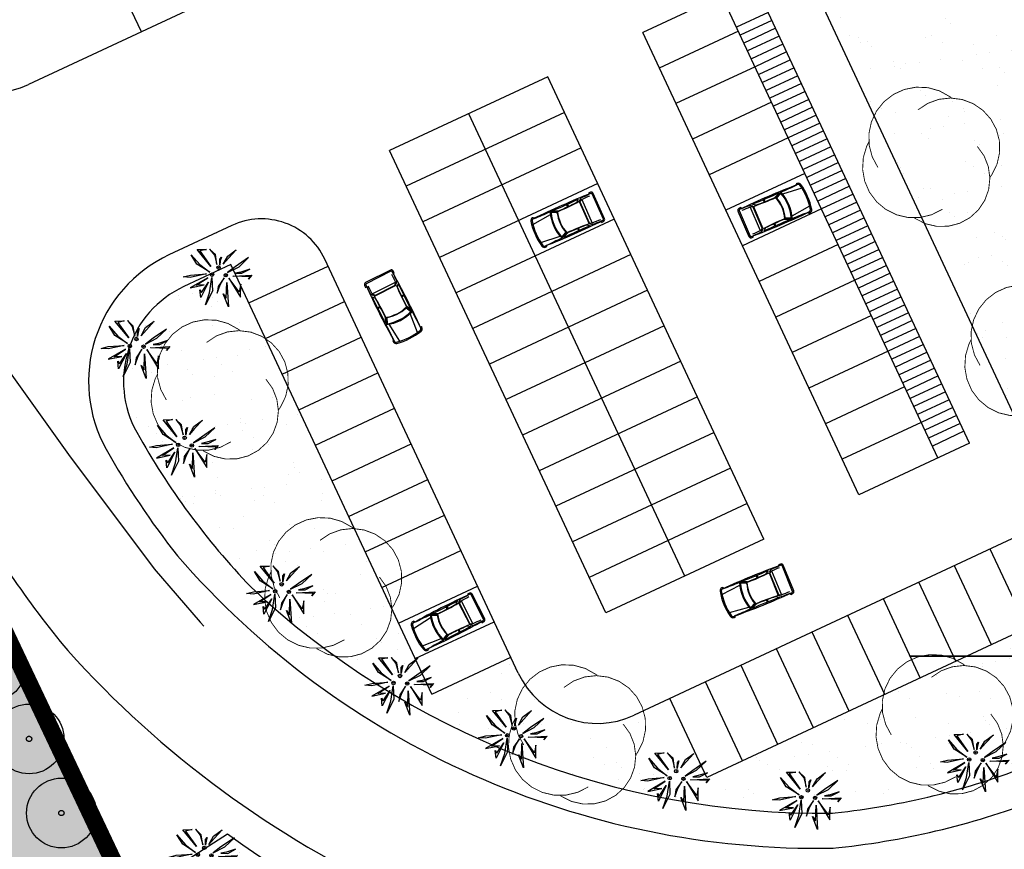
# Model space of a CAD drawing. Units: centimetres. Extents: x -39052 to 161545, y 75066 to 373595.
# Drawn here: x -38457 to -38401, y 75389 to 75436 of the extents above; entities that cross this region are included whole.
import ezdxf

# ---------------------------------------------------------------- set-up
doc = ezdxf.new("R2010")
doc.units = ezdxf.units.CM
doc.header["$MEASUREMENT"] = 0
doc.linetypes.add('DASHED', pattern=[19.05, 12.7, -6.35])
doc.layers.get('0').update_dxf_attribs({"linetype": 'CONTINUOUS'})
for name, color, linetype in [('010', 8, 'CONTINUOUS'), ('017', 7, 'CONTINUOUS'), ('1ARVPARQUE', 104, 'CONTINUOUS'), ('1JARDIMPARQUE', 70, 'CONTINUOUS'), ('1JARDIMPROP', 104, 'CONTINUOUS'), ('1PAVIMPARQUE', 9, 'CONTINUOUS'), ('1REDEVIÁRIA', 7, 'CONTINUOUS'), ('2lotes', 210, 'CONTINUOUS'), ('ALTER', 5, 'CONTINUOUS'), ('ARVORE', 3, 'CONTINUOUS'), ('ARVOREISOLADA', 3, 'CONTINUOUS'), ('MOLDURA', 7, 'CONTINUOUS'), ('VALA', 5, 'CONTINUOUS')]:
    doc.layers.add(name, color=color, linetype=linetype)
pattern_1 = [(37.5, (0, 0), (-0.09449004, 2.890235654), [0, -2.28, 0, -2.55, 0, -2.4375]), (7.5, (0, 0), (2.65466506, 4.2332191), [0, -1.23, 0, -2.055, 0, -0.7875]), (327.5, (-1.845, 0), (4.67121279, 0.00848858), [0, -0.75, 0, -2.7, 0, -3.525]), (317.5, (-1.845, 0), (4.5091899, 1.31651335), [0, -0.375, 0, -1.77, 0, -2.025])]

# ---------------------------------------------------------------- blocks, each defined once
blk = doc.blocks.new('WP6')
at = {"color": 82, "linetype": 'Continuous'}
for p, q in [((-0.332, 0.163), (-0.414, 0.297)), ((-0.414, 0.297), (-0.291, 0.156)), ((-0.33, 0.371), (-0.197, 0.375)), ((-0.133, 0.13), (-0.33, 0.371)), ((-0.197, 0.375), (-0.29, 0.352)), ((-0.29, 0.352), (-0.133, 0.13)), ((-0.068, 0.299), (-0.151, 0.377)), ((-0.151, 0.377), (-0.083, 0.292)), ((-0.083, 0.292), (-0.046, 0.156)), ((-0.046, 0.156), (-0.068, 0.299)), ((0.108, 0.278), (0.231, 0.368)), ((0.231, 0.368), (0.12, 0.247)), ((-0.15, 0.047), (-0.332, 0.163)), ((-0.291, 0.156), (-0.15, 0.047)), ((-0.007, 0.15), (-0.006, 0.233)), ((0.002, 0.21), (-0.007, 0.15)), ((-0.006, 0.233), (0.017, 0.262)), ((0.017, 0.262), (0.002, 0.21)), ((0.044, 0.161), (0.108, 0.278)), ((0.12, 0.247), (0.044, 0.161)), ((0.408, 0.256), (0.216, 0.124)), ((0.27, 0.126), (0.408, 0.256)), ((-0.528, -0.021), (-0.426, 0.005)), ((-0.197, 0.023), (-0.429, -0.028)), ((-0.426, 0.005), (-0.197, 0.023)), ((0.105, 0.042), (0.27, 0.126)), ((0.216, 0.124), (0.105, 0.042)), ((0.186, -0.011), (0.455, 0.004)), ((0.294, 0.05), (0.216, 0.034)), ((0.216, 0.034), (0.312, 0.033)), ((0.423, 0.091), (0.294, 0.05)), ((0.312, 0.033), (0.423, 0.091)), ((0.455, 0.004), (0.407, -0.052)), ((-0.429, -0.028), (-0.528, -0.021)), ((-0.179, -0.031), (-0.428, -0.176)), ((-0.428, -0.176), (-0.23, -0.136)), ((-0.342, -0.14), (-0.179, -0.031)), ((-0.23, -0.136), (-0.342, -0.14)), ((-0.165, -0.094), (-0.277, -0.315)), ((-0.266, -0.243), (-0.165, -0.094)), ((-0.153, -0.246), (-0.12, -0.029)), ((-0.12, -0.029), (-0.112, -0.223)), ((-0.042, -0.255), (0.002, -0.133)), ((0.057, -0.034), (-0.028, -0.156)), ((0.002, -0.133), (0.057, -0.034)), ((0.087, -0.326), (0.094, -0.101)), ((0.094, -0.101), (0.117, -0.45)), ((0.125, -0.037), (0.293, -0.312)), ((0.271, -0.236), (0.125, -0.037)), ((0.186, -0.011), (0.182, -0.007)), ((0.43, -0.02), (0.186, -0.011)), ((0.294, -0.126), (0.271, -0.236)), ((0.293, -0.312), (0.294, -0.126)), ((0.407, -0.052), (0.43, -0.02)), ((-0.277, -0.315), (-0.29, -0.205)), ((-0.29, -0.205), (-0.266, -0.243)), ((-0.112, -0.223), (-0.212, -0.422)), ((-0.212, -0.422), (-0.153, -0.246)), ((-0.028, -0.156), (-0.042, -0.255)), ((0.117, -0.45), (0.044, -0.264)), ((0.044, -0.264), (0.087, -0.326))]:
    blk.add_line(p, q, dxfattribs=at)
for centre, radius in [((-0.116, 0.013), 0.0251), ((-0.116, 0.013), 0.00528), ((-0.023, 0.113), 0.0247), ((-0.023, 0.113), 0.00389), ((0.08, 0.004), 0.0241), ((0.08, 0.004), 0.00386)]:
    blk.add_circle(centre, radius, dxfattribs=at)
blk = doc.blocks.new('ARVORE2')
at = {"layer": 'ARVOREISOLADA', "color": 82, "const_width": 0.05}
for points in [[(-2.855, -0.619), (-3.177, -0.015), (-3.351, 0.646), (-3.366, 1.33), (-3.223, 1.999), (-2.929, 2.617), (-2.5, 3.15), (-1.959, 3.569), (-1.336, 3.851), (-0.665, 3.981), (0.019, 3.953), (0.677, 3.767), (1.274, 3.434), (1.345, 3.381)], [(-0.555, 2.681), (0.006, 3.054), (0.639, 3.284), (1.308, 3.359), (1.977, 3.274), (2.606, 3.035), (3.162, 2.655), (3.613, 2.154), (3.933, 1.562), (4.106, 0.911), (4.12, 0.237), (3.976, -0.42), (3.681, -1.026), (3.545, -1.219)], [(0.845, -3.019), (0.234, -3.329), (-0.433, -3.49), (-1.119, -3.492), (-1.786, -3.336), (-2.4, -3.029), (-2.926, -2.59), (-3.336, -2.04), (-3.608, -1.411), (-3.728, -0.736), (-3.688, -0.052), (-3.492, 0.605), (-3.355, 0.881)], [(2.845, 0.581), (3.229, 0.043), (3.473, -0.572), (3.563, -1.228), (3.494, -1.885), (3.269, -2.507), (2.902, -3.058), (2.414, -3.504), (1.833, -3.821), (1.193, -3.989), (0.532, -4), (-0.113, -3.852), (-0.703, -3.554), (-0.755, -3.519)]]:
    blk.add_lwpolyline(points, dxfattribs=at)
blk = doc.blocks.new('CARRO')
at = {"layer": '010'}
for p, q in [((-1.228, 0.483), (-1.104, 0.646)), ((-1.062, 0.535), (-0.946, 0.688)), ((-1.047, 0.473), (-0.922, 0.594)), ((-0.922, 0.594), (-0.566, -0.846)), ((-0.354, 0.913), (-0.477, 0.888)), ((-0.477, 0.888), (-0.46, 0.82)), ((0.1, -0.736), (-0.282, 0.807)), ((0.168, -0.719), (-0.214, 0.824)), ((-3.93, -0.338), (-2.84, 0.056)), ((-3.817, 0.061), (-3.8, -0.007)), ((-2.413, 0.145), (-2.824, 0.213)), ((-2.457, 0.093), (-2.764, 0.151)), ((-2.393, 0.172), (-2.732, 0.237)), ((-1.772, 0.325), (-1.845, 0.454)), ((-1.723, 0.338), (-1.823, 0.517)), ((-1.083, 0.512), (-0.746, -0.849)), ((-1.047, 0.473), (-0.733, -0.797)), ((-2.402, -1.313), (-2.157, -1.118)), ((-1.443, -1.004), (-1.447, -1.152)), ((-1.393, -0.993), (-1.398, -1.198)), ((-0.889, -0.89), (-0.702, -0.976)), ((-0.733, -0.797), (-0.566, -0.846)), ((-0.717, -0.859), (-0.543, -0.94)), ((-0.052, -0.83), (-0.035, -0.898)), ((-0.035, -0.898), (0.085, -0.863)), ((-3.661, -1.424), (-2.513, -1.264)), ((-3.391, -1.657), (-3.375, -1.725)), ((-2.425, -1.396), (-2.094, -1.145)), ((-2.334, -1.374), (-2.064, -1.159))]:
    blk.add_line(p, q, dxfattribs=at)
for centre, radius, start, end in [((8.018, -40.597), 42.276, 101.4039, 106.3327), ((-17.309, 61.735), 63.203, 283.33445, 284.85678), ((-17.309, 61.735), 63.203, 285.00523, 285.46101), ((-17.286, 61.642), 63.203, 285.00523, 285.46101), ((-0.331, 0.795), 0.12, 13.9013, 101.4039), ((-0.331, 0.795), 0.05, 13.9013, 101.4039), ((-3.842, -0.123), 0.17, 106.3327, 181.5505), ((8.018, -40.597), 42.346, 106.2295, 106.3327), ((-17.309, 61.735), 63.203, 282.34198, 283.24165), ((-0.399, -0.041), 2.442, 174.5021, 213.3004), ((-2.827, 0.194), 0.02, 79.2326, 103.2416), ((-0.351, -0.029), 2.442, 176.211, 211.5916), ((-2.768, 0.131), 0.02, 79.2326, 176.211), ((-2.461, 0.073), 0.02, 357.2413, 79.2326), ((-0.351, -0.029), 2.092, 177.2413, 210.5612), ((-0.327, -0.023), 2.092, 175.3867, 212.4159), ((-5.741, 14.815), 15.042, 282.7835, 288.04), ((-2.39, 0.192), 0.02, 259.2326, 282.8182), ((-5.841, 15.361), 15.577, 282.8182, 287.2245), ((-0.351, -0.029), 3.662, 181.5007, 206.3019), ((-3.842, -0.123), 0.1, 106.3327, 181.5505), ((-0.351, -0.029), 3.592, 181.5505, 206.252), ((-11.87, 39.76), 42.276, 281.4699, 286.3986), ((13.457, -62.572), 63.203, 102.94577, 104.46809), ((-2.17, -1.103), 0.02, 308.5699, 30.5612), ((1.804, -15.673), 15.042, 99.7626, 105.019), ((1.971, -16.203), 15.577, 100.5781, 104.9843), ((13.434, -62.479), 63.203, 102.34154, 102.79732), ((13.457, -62.572), 63.203, 102.34154, 102.79732), ((0.051, -0.748), 0.05, 286.3986, 13.9013), ((0.051, -0.748), 0.12, 286.3986, 13.9013), ((-3.483, -1.573), 0.17, 206.252, 281.4699), ((-3.483, -1.573), 0.1, 206.252, 281.4699), ((13.457, -62.572), 63.203, 104.5609, 105.46056), ((-2.438, -1.38), 0.02, 284.5609, 308.5699), ((-2.414, -1.298), 0.02, 211.5916, 308.5699), ((-2.051, -1.175), 0.02, 104.9843, 128.5699), ((-11.87, 39.76), 42.346, 281.4699, 281.5731)]:
    blk.add_arc(centre, radius, start, end, dxfattribs=at)
blk = doc.blocks.new('tempa')
at = {"layer": '2lotes', "const_width": 1}
blk.add_lwpolyline([(-63.061, -265.593), (-19.479, -234.024), (-17.37, -238.334), (0.097, -230.857), (5.593, -244.134), (8.677, -243.22), (31.757, -233.963), (82.566, -213.581), (88.116, -211.299), (93.096, -209.251), (114.776, -200.911), (139.896, -191.354), (59.929, -22.283)], dxfattribs=at)

msp = doc.modelspace()

# ---------------------------------------------------------------- hatches: boundary and pattern name
at = {"layer": '1JARDIMPARQUE'}
h = msp.add_hatch(dxfattribs=at)
h.set_pattern_fill('AR-CONC', color=256, scale=0.2, angle=326, style=0)
h.set_pattern_definition([(16, (-39862.0257, 77021.3752), (1.1190902, -0.90622136), [0.15, -1.65]), (321, (-39862.0257, 77021.3752), (0.6111809, 1.4023686), [0.12, -1.32]), (66.4514, (-39861.9324, 77021.2996), (1.7302714, 0.4961459), [0.1274804, -1.4022842]), (12.1842, (-39861.802, 77021.7068), (1.5844517, -1.4680302), [0.225, -2.475]), (62.6356, (-39861.67, 77021.5844), (2.6391806, 0.5698471), [0.1912206, -2.103426]), (317.1842, (-39861.802, 77021.7068), (2.6391802, 0.5698492), [0.18, -1.98]), (347, (-39861.6921, 77021.512), (0.5394335, -1.33514475), [0.15, -1.65]), (292, (-39861.6921, 77021.512), (1.2144326, 0.9302329), [0.12, -1.32]), (37.4514, (-39861.6472, 77021.4008), (1.7538658, -0.4049133), [0.1274804, -1.4022842]), (3.5, (-39862.0257, 77021.37516), (0.39246572, 0.53836362), [0, -1.304, 0, -1.34, 0, -1.325]), (333.5, (-39862.0257, 77021.37516), (0.87729352, 0.35975102), [0, -0.764, 0, -1.274, 0, -0.505]), (293.5, (-39862.39544, 77021.62456), (0.85989266, -0.63441711), [0, -0.5, 0, -1.56, 0, -2.07]), (283.5, (-39862.5612, 77021.7364), (1.0789225, -0.48624555), [0, -0.65, 0, -1.036, 0, -1.47])])
h.paths.add_polyline_path([(-38468.213, 75423.348), (-38471.495, 75419.338), (-38471.868, 75413.92), (-38469.044, 75406.048), (-38465.665, 75398.908), (-38466.655, 75394.602), (-38464.04, 75389.365), (-38460.489, 75384.334), (-38455.474, 75379.891), (-38449.144, 75377.676), (-38446.309, 75377.036), (-38446.808, 75378.273), (-38450.436, 75386.206), (-38455.003, 75395.376), (-38460.356, 75406.872), (-38464.441, 75415.208)])
at = {"layer": '1JARDIMPROP'}
h = msp.add_hatch(dxfattribs=at)
h.set_pattern_fill('AR-SAND', color=70, scale=1.5, style=0)
h.set_pattern_definition(pattern_1)
h.paths.add_polyline_path([(-38406.453, 75469.379), (-38427.896, 75459.362), (-38426.232, 75455.801), (-38423.77, 75454.18), (-38418.299, 75450.6), (-38417.381, 75451.029), (-38416.688, 75449.546), (-38416.48, 75449.41), (-38410.09, 75444.7), (-38405.54, 75441.38), (-38400.1, 75437.9), (-38400, 75437.84), (-38396.92, 75436), (-38388.59, 75430.613)])
h.paths.add_polyline_path([(-38411.44, 75450.426), (-38408.815, 75448.878), (-38408.815, 75447.436), (-38409.776, 75446.136), (-38412.401, 75447.684), (-38412.401, 75449.382, -0.354398)], flags=16)
h.paths.add_polyline_path([(-38411.44, 75448.984), (-38409.755, 75447.99, 0.035103), (-38409.776, 75447.834), (-38411.527, 75448.866)], flags=0)
h.paths.add_polyline_path([(-38423.77, 75454.18), (-38426.232, 75455.801), (-38422.817, 75448.49), (-38418.299, 75450.6)], flags=16)
h.paths.add_polyline_path([(-38407.616, 75452.453), (-38401.366, 75452.453), (-38401.366, 75454.703), (-38407.616, 75454.703)], flags=24)
h.paths.add_polyline_path([(-38408.919, 75449.669), (-38397.919, 75449.669), (-38397.919, 75452.669), (-38408.919, 75452.669)], flags=24)
h = msp.add_hatch(dxfattribs=at)
h.set_pattern_fill('AR-SAND', color=70, scale=1.5, style=0)
h.set_pattern_definition(pattern_1)
h.paths.add_polyline_path([(-38388.59, 75430.613), (-38396.92, 75436), (-38400, 75437.84), (-38400.1, 75437.9), (-38405.54, 75441.38), (-38410.09, 75444.7), (-38416.48, 75449.41), (-38416.688, 75449.546), (-38399.533, 75412.823), (-38383.745, 75420.098)])
h = msp.add_hatch(dxfattribs=at)
h.set_pattern_fill('AR-SAND', color=70, scale=1.5, style=0)
h.set_pattern_definition(pattern_1)
edge = h.paths.add_edge_path()
edge.add_line((-38440.028, 75412.089), (-38447.279, 75408.191))
edge.add_arc((-38412.029, 75434.146), 43.774, 216.3646, 223.5895)
edge.add_arc((-38410.894, 75439.04), 48.051, 226.8839, 240.4423)
edge.add_line((-38434.597, 75397.242), (-38433.362, 75397.819))
edge.add_line((-38433.362, 75397.819), (-38440.028, 75412.089))
edge = h.paths.add_edge_path()
edge.add_line((-38442.885, 75418.205), (-38450.264, 75412.83))
edge.add_arc((-38412.029, 75434.146), 43.774, 209.1398, 216.3646)
edge.add_line((-38447.279, 75408.191), (-38440.028, 75412.089))
edge.add_line((-38440.028, 75412.089), (-38442.885, 75418.205))
edge = h.paths.add_edge_path()
edge.add_line((-38442.885, 75418.205), (-38444.87, 75422.453))
edge.add_line((-38444.87, 75422.453), (-38447.575, 75421.182))
edge.add_arc((-38445.023, 75415.752), 6, 115.1696, 209.1398)
edge.add_line((-38450.264, 75412.83), (-38442.885, 75418.205))
h = msp.add_hatch(dxfattribs=at)
h.set_pattern_fill('AR-SAND', color=70, scale=1.5, style=0)
h.set_pattern_definition(pattern_1)
edge = h.paths.add_edge_path()
edge.add_line((-38400, 75400), (-38402.704, 75400))
edge.add_line((-38402.704, 75400), (-38418.741, 75392.509))
edge.add_line((-38418.741, 75392.509), (-38420.857, 75397.039))
edge.add_line((-38420.857, 75397.039), (-38421.763, 75396.615))
edge.add_arc((-38423.879, 75401.145), 5, 205.0389, 295.0389, ccw=False)
edge.add_line((-38428.409, 75399.029), (-38428.832, 75399.935))
edge.add_line((-38428.832, 75399.935), (-38434.597, 75397.242))
edge.add_arc((-38410.894, 75439.04), 48.051, 240.4423, 270.47)
edge.add_arc((-38414.858, 75433.983), 43.213, 275.7888, 290.8996)
edge.add_line((-38399.443, 75393.613), (-38387.792, 75399.071))
edge.add_line((-38387.792, 75399.071), (-38393.279, 75410.646))
edge.add_arc((-38393.73, 75410.432), 0.5, 25.3621, 69.6612)
edge.add_line((-38393.557, 75410.901), (-38395.649, 75411.676))
edge.add_arc((-38395.823, 75411.207), 0.5, 69.6612, 115.0389)
edge.add_line((-38396.034, 75411.66), (-38397.555, 75410.95))
edge.add_line((-38397.555, 75410.95), (-38394.278, 75403.936))
edge.add_line((-38394.278, 75403.936), (-38400, 75401.263))
edge.add_line((-38400, 75401.263), (-38400, 75400))
h.paths.add_polyline_path([(-38400, 75401.263), (-38402.704, 75400), (-38400, 75400)], flags=16)
h = msp.add_hatch(dxfattribs=at)
h.set_pattern_fill('AR-SAND', color=70, scale=0.05, style=0)
h.set_pattern_definition([(37.5, (-200071.9658, -298318.917), (-0.080001565, 2.447066187), [0, -1.9304, 0, -2.159, 0, -2.06375]), (7.5, (-200071.966, -298318.917), (2.247616416, 3.584125503), [0, -1.0414, 0, -1.7399, 0, -0.66675]), (327.5, (-200073.528, -298318.917), (3.954961851, 0.007185923), [0, -0.635, 0, -2.286, 0, -2.9845]), (317.5, (-200073.528, -298318.917), (3.817782262, 1.114646616), [0, -0.3175, 0, -1.4986, 0, -1.7145])])
edge = h.paths.add_edge_path()
edge.add_arc((-38413.896, 75427.107), 48.234, 230.4228, 271.6068)
edge.add_line((-38412.543, 75378.893), (-38410.321, 75378.424))
edge.add_line((-38410.321, 75378.424), (-38408.742, 75377.021))
edge.add_line((-38408.742, 75377.021), (-38408.04, 75374.917))
edge.add_line((-38408.04, 75374.917), (-38408.04, 75372.813))
edge.add_line((-38408.04, 75372.813), (-38408.98, 75370.646))
edge.add_line((-38408.98, 75370.646), (-38409.883, 75370.122))
edge.add_line((-38409.883, 75370.122), (-38411.55, 75369.832))
edge.add_line((-38411.55, 75369.832), (-38415.885, 75371.228))
edge.add_line((-38415.885, 75371.228), (-38423.132, 75351.772))
edge.add_line((-38423.132, 75351.772), (-38418.331, 75350.14))
edge.add_line((-38418.331, 75350.14), (-38420.092, 75345.457))
edge.add_line((-38420.092, 75345.457), (-38406.431, 75340.874))
edge.add_line((-38406.431, 75340.874), (-38404.686, 75345.514))
edge.add_line((-38404.686, 75345.514), (-38402.127, 75344.646))
edge.add_line((-38402.127, 75344.646), (-38406.354, 75333.408))
edge.add_line((-38406.354, 75333.408), (-38424.093, 75339.423))
edge.add_line((-38424.093, 75339.423), (-38447.252, 75388.387))
edge.add_line((-38447.252, 75388.387), (-38444.626, 75389.93))
at = {"layer": '1PAVIMPARQUE'}
h = msp.add_hatch(dxfattribs=at)
h.set_pattern_fill('ANSI38', color=256, scale=2.7, angle=21.892, style=0)
h.set_pattern_definition([(66.891988, (-39867.99223, 77018.9776), (-0.310421236, 0.132457186), []), (156.891988, (-39867.99223, 77018.9776), (-0.75329966, -0.045506863), [0.84375, -0.50625])])
edge = h.paths.add_edge_path()
edge.add_line((-38487.454, 75425.868), (-38487.546, 75426.703))
edge.add_line((-38487.546, 75426.703), (-38487.513, 75427.426))
edge.add_line((-38487.513, 75427.426), (-38487.341, 75428.259))
edge.add_line((-38487.341, 75428.259), (-38487.029, 75429.053))
edge.add_line((-38487.029, 75429.053), (-38486.604, 75429.759))
edge.add_line((-38486.604, 75429.759), (-38486.158, 75430.295))
edge.add_line((-38486.158, 75430.295), (-38485.642, 75430.763))
edge.add_line((-38485.642, 75430.763), (-38484.991, 75431.198))
edge.add_line((-38484.991, 75431.198), (-38484.26, 75431.533))
edge.add_line((-38484.26, 75431.533), (-38483.158, 75431.944))
edge.add_line((-38483.158, 75431.944), (-38482.309, 75432.276))
edge.add_line((-38482.309, 75432.276), (-38481.007, 75432.806))
edge.add_line((-38481.007, 75432.806), (-38479.922, 75433.268))
edge.add_line((-38479.922, 75433.268), (-38479.154, 75433.604))
edge.add_line((-38479.154, 75433.604), (-38478.693, 75433.811))
edge.add_line((-38478.693, 75433.811), (-38477.411, 75431.099))
edge.add_line((-38477.411, 75431.099), (-38475.571, 75431.887))
edge.add_line((-38475.571, 75431.887), (-38474.715, 75430.078))
edge.add_line((-38474.715, 75430.078), (-38471.955, 75431.259))
edge.add_line((-38471.955, 75431.259), (-38478.641, 75445.395))
edge.add_line((-38478.641, 75445.395), (-38481.305, 75444.011))
edge.add_line((-38481.305, 75444.011), (-38480.449, 75442.202))
edge.add_line((-38480.449, 75442.202), (-38482.225, 75441.279))
edge.add_line((-38482.225, 75441.279), (-38480.831, 75438.332))
edge.add_line((-38480.831, 75438.332), (-38482.905, 75437.432))
edge.add_line((-38482.905, 75437.432), (-38485.848, 75436.276))
edge.add_line((-38485.848, 75436.276), (-38488.452, 75435.386))
edge.add_line((-38488.452, 75435.386), (-38490.678, 75434.735))
edge.add_line((-38490.678, 75434.735), (-38492.756, 75434.219))
edge.add_line((-38492.756, 75434.219), (-38494.785, 75433.794))
edge.add_line((-38494.785, 75433.794), (-38497.253, 75433.373))
edge.add_line((-38497.253, 75433.373), (-38499.436, 75433.08))
edge.add_line((-38499.436, 75433.08), (-38501.622, 75432.854))
edge.add_line((-38501.622, 75432.854), (-38504.313, 75432.66))
edge.add_line((-38504.313, 75432.66), (-38508.044, 75432.526))
edge.add_line((-38508.044, 75432.526), (-38509.857, 75432.512))
edge.add_line((-38509.857, 75432.512), (-38512.211, 75432.536))
edge.add_line((-38512.211, 75432.536), (-38514.708, 75432.61))
edge.add_line((-38514.708, 75432.61), (-38516.716, 75432.704))
edge.add_line((-38516.716, 75432.704), (-38519.716, 75432.903))
edge.add_line((-38519.716, 75432.903), (-38523.199, 75433.22))
edge.add_line((-38523.199, 75433.22), (-38526.452, 75433.603))
edge.add_line((-38526.452, 75433.603), (-38528.85, 75433.938))
edge.add_line((-38528.85, 75433.938), (-38531.283, 75434.323))
edge.add_line((-38531.283, 75434.323), (-38537.045, 75435.375))
edge.add_line((-38537.045, 75435.375), (-38541.056, 75436.178))
edge.add_line((-38541.056, 75436.178), (-38545.038, 75436.99))
edge.add_line((-38545.038, 75436.99), (-38547.935, 75437.569))
edge.add_line((-38547.935, 75437.569), (-38552.748, 75438.466))
edge.add_line((-38552.748, 75438.466), (-38556.352, 75439.065))
edge.add_line((-38556.352, 75439.065), (-38558.815, 75439.432))
edge.add_line((-38558.815, 75439.432), (-38562.76, 75439.935))
edge.add_line((-38562.76, 75439.935), (-38565.427, 75440.21))
edge.add_line((-38565.427, 75440.21), (-38567.899, 75440.414))
edge.add_line((-38567.899, 75440.414), (-38570.778, 75440.581))
edge.add_line((-38570.778, 75440.581), (-38573.278, 75440.66))
edge.add_line((-38573.278, 75440.66), (-38576.212, 75440.667))
edge.add_line((-38576.212, 75440.667), (-38577.455, 75440.807))
edge.add_line((-38577.455, 75440.807), (-38578.824, 75441.362))
edge.add_line((-38578.824, 75441.362), (-38579.916, 75442.234))
edge.add_line((-38579.916, 75442.234), (-38580.587, 75443.126))
edge.add_line((-38580.587, 75443.126), (-38581.061, 75444.2))
edge.add_line((-38581.061, 75444.2), (-38581.247, 75445.088))
edge.add_line((-38581.247, 75445.088), (-38581.763, 75447.134))
edge.add_line((-38581.763, 75447.134), (-38586.635, 75446.177))
edge.add_line((-38586.635, 75446.177), (-38586.437, 75445.39))
edge.add_line((-38586.437, 75445.39), (-38586.292, 75443.914))
edge.add_line((-38586.292, 75443.914), (-38586.559, 75442.538))
edge.add_line((-38586.559, 75442.538), (-38587.487, 75440.918))
edge.add_line((-38587.487, 75440.918), (-38588.429, 75440.066))
edge.add_line((-38588.429, 75440.066), (-38589.506, 75439.496))
edge.add_line((-38589.506, 75439.496), (-38590.35, 75439.257))
edge.add_line((-38590.35, 75439.257), (-38592.657, 75438.782))
edge.add_line((-38592.657, 75438.782), (-38594.661, 75438.31))
edge.add_line((-38594.661, 75438.31), (-38596.94, 75437.705))
edge.add_line((-38596.94, 75437.705), (-38599.639, 75436.892))
edge.add_line((-38599.639, 75436.892), (-38602.783, 75435.81))
edge.add_line((-38602.783, 75435.81), (-38605.344, 75434.817))
edge.add_line((-38605.344, 75434.817), (-38607.331, 75433.977))
edge.add_line((-38607.331, 75433.977), (-38609.635, 75432.94))
edge.add_line((-38609.635, 75432.94), (-38612.385, 75431.634))
edge.add_line((-38612.385, 75431.634), (-38615.079, 75430.308))
edge.add_line((-38615.079, 75430.308), (-38618.073, 75428.815))
edge.add_line((-38618.073, 75428.815), (-38620.529, 75427.604))
edge.add_line((-38620.529, 75427.604), (-38622.532, 75426.641))
edge.add_line((-38622.532, 75426.641), (-38623.602, 75426.14))
edge.add_line((-38623.602, 75426.14), (-38627.03, 75424.621))
edge.add_line((-38627.03, 75424.621), (-38629.283, 75423.702))
edge.add_line((-38629.283, 75423.702), (-38631.144, 75422.987))
edge.add_line((-38631.144, 75422.987), (-38634.339, 75421.832))
edge.add_line((-38634.339, 75421.832), (-38637.141, 75420.882))
edge.add_line((-38637.141, 75420.882), (-38640.4, 75419.829))
edge.add_line((-38640.4, 75419.829), (-38643.069, 75418.995))
edge.add_line((-38643.069, 75418.995), (-38644.925, 75418.422))
edge.add_line((-38644.925, 75418.422), (-38645.948, 75418.108))
edge.add_line((-38645.948, 75418.108), (-38644.975, 75413.18))
edge.add_line((-38644.975, 75413.18), (-38643.824, 75413.529))
edge.add_line((-38643.824, 75413.529), (-38642.927, 75413.805))
edge.add_line((-38642.927, 75413.805), (-38641.512, 75414.242))
edge.add_line((-38641.512, 75414.242), (-38640.318, 75414.614))
edge.add_line((-38640.318, 75414.614), (-38639.151, 75414.98))
edge.add_line((-38639.151, 75414.98), (-38634.421, 75416.519))
edge.add_line((-38634.421, 75416.519), (-38630.239, 75417.989))
edge.add_line((-38630.239, 75417.989), (-38627.07, 75419.201))
edge.add_line((-38627.07, 75419.201), (-38624.626, 75420.209))
edge.add_line((-38624.626, 75420.209), (-38622.211, 75421.277))
edge.add_line((-38622.211, 75421.277), (-38619.044, 75422.767))
edge.add_line((-38619.044, 75422.767), (-38616.959, 75423.787))
edge.add_line((-38616.959, 75423.787), (-38615.154, 75424.683))
edge.add_line((-38615.154, 75424.683), (-38612.992, 75425.761))
edge.add_line((-38612.992, 75425.761), (-38611.398, 75426.551))
edge.add_line((-38611.398, 75426.551), (-38607.968, 75428.201))
edge.add_line((-38607.968, 75428.201), (-38605.322, 75429.399))
edge.add_line((-38605.322, 75429.399), (-38602.847, 75430.432))
edge.add_line((-38602.847, 75430.432), (-38599.525, 75431.662))
edge.add_line((-38599.525, 75431.662), (-38596.974, 75432.486))
edge.add_line((-38596.974, 75432.486), (-38594.514, 75433.184))
edge.add_line((-38594.514, 75433.184), (-38592.523, 75433.683))
edge.add_line((-38592.523, 75433.683), (-38590.585, 75434.113))
edge.add_line((-38590.585, 75434.113), (-38589.348, 75434.212))
edge.add_line((-38589.348, 75434.212), (-38588.576, 75434.117))
edge.add_line((-38588.576, 75434.117), (-38587.529, 75433.781))
edge.add_line((-38587.529, 75433.781), (-38586.652, 75433.277))
edge.add_line((-38586.652, 75433.277), (-38585.621, 75432.284))
edge.add_line((-38585.621, 75432.284), (-38584.952, 75431.135))
edge.add_line((-38584.952, 75431.135), (-38584.59, 75429.669))
edge.add_line((-38584.59, 75429.669), (-38584.462, 75428.206))
edge.add_line((-38584.462, 75428.206), (-38584.31, 75426.327))
edge.add_line((-38584.31, 75426.327), (-38584.042, 75422.316))
edge.add_line((-38584.042, 75422.316), (-38583.913, 75419.633))
edge.add_line((-38583.913, 75419.633), (-38583.818, 75416.351))
edge.add_line((-38583.818, 75416.351), (-38583.798, 75413.417))
edge.add_line((-38583.798, 75413.417), (-38583.859, 75410.043))
edge.add_line((-38583.859, 75410.043), (-38583.933, 75408.218))
edge.add_line((-38583.933, 75408.218), (-38584.131, 75404.725))
edge.add_line((-38584.131, 75404.725), (-38584.34, 75401.514))
edge.add_line((-38584.34, 75401.514), (-38584.531, 75398.937))
edge.add_line((-38584.531, 75398.937), (-38579.499, 75398.76))
edge.add_line((-38579.499, 75398.76), (-38579.324, 75401.603))
edge.add_line((-38579.324, 75401.603), (-38579.106, 75404.962))
edge.add_line((-38579.106, 75404.962), (-38579.009, 75406.493))
edge.add_line((-38579.009, 75406.493), (-38578.803, 75415.253))
edge.add_line((-38578.803, 75415.253), (-38578.859, 75418.132))
edge.add_line((-38578.859, 75418.132), (-38578.939, 75420.351))
edge.add_line((-38578.939, 75420.351), (-38579.085, 75423.199))
edge.add_line((-38579.085, 75423.199), (-38579.228, 75425.395))
edge.add_line((-38579.228, 75425.395), (-38579.383, 75427.465))
edge.add_line((-38579.383, 75427.465), (-38579.541, 75429.341))
edge.add_line((-38579.541, 75429.341), (-38579.619, 75430.222))
edge.add_line((-38579.619, 75430.222), (-38579.49, 75431.89))
edge.add_line((-38579.49, 75431.89), (-38578.879, 75433.327))
edge.add_line((-38578.879, 75433.327), (-38578.311, 75434.07))
edge.add_line((-38578.311, 75434.07), (-38577.45, 75434.811))
edge.add_line((-38577.45, 75434.811), (-38576.514, 75435.31))
edge.add_line((-38576.514, 75435.31), (-38575.633, 75435.575))
edge.add_line((-38575.633, 75435.575), (-38574.619, 75435.675))
edge.add_line((-38574.619, 75435.675), (-38573.152, 75435.656))
edge.add_line((-38573.152, 75435.656), (-38571.241, 75435.596))
edge.add_line((-38571.241, 75435.596), (-38569.148, 75435.486))
edge.add_line((-38569.148, 75435.486), (-38566.883, 75435.32))
edge.add_line((-38566.883, 75435.32), (-38565.293, 75435.175))
edge.add_line((-38565.293, 75435.175), (-38563.512, 75434.988))
edge.add_line((-38563.512, 75434.988), (-38561.808, 75434.786))
edge.add_line((-38561.808, 75434.786), (-38559.96, 75434.543))
edge.add_line((-38559.96, 75434.543), (-38557.498, 75434.183))
edge.add_line((-38557.498, 75434.183), (-38555.372, 75433.843))
edge.add_line((-38555.372, 75433.843), (-38553.377, 75433.5))
edge.add_line((-38553.377, 75433.5), (-38549.335, 75432.748))
edge.add_line((-38549.335, 75432.748), (-38547.082, 75432.302))
edge.add_line((-38547.082, 75432.302), (-38544.734, 75431.826))
edge.add_line((-38544.734, 75431.826), (-38541.091, 75431.083))
edge.add_line((-38541.091, 75431.083), (-38538.312, 75430.528))
edge.add_line((-38538.312, 75430.528), (-38535.724, 75430.032))
edge.add_line((-38535.724, 75430.032), (-38531.619, 75429.311))
edge.add_line((-38531.619, 75429.311), (-38529.336, 75428.956))
edge.add_line((-38529.336, 75428.956), (-38526.777, 75428.603))
edge.add_line((-38526.777, 75428.603), (-38523.612, 75428.236))
edge.add_line((-38523.612, 75428.236), (-38521.303, 75428.016))
edge.add_line((-38521.303, 75428.016), (-38518.79, 75427.822))
edge.add_line((-38518.79, 75427.822), (-38516.047, 75427.664))
edge.add_line((-38516.047, 75427.664), (-38513.539, 75427.567))
edge.add_line((-38513.539, 75427.567), (-38510.646, 75427.514))
edge.add_line((-38510.646, 75427.514), (-38508.359, 75427.521))
edge.add_line((-38508.359, 75427.521), (-38505.248, 75427.607))
edge.add_line((-38505.248, 75427.607), (-38502.952, 75427.727))
edge.add_line((-38502.952, 75427.727), (-38501.143, 75427.851))
edge.add_line((-38501.143, 75427.851), (-38500.455, 75427.941))
edge.add_spline(control_points=[(-38500.455, 75427.941), (-38498.622, 75428.214), (-38495.133, 75428.734), (-38492.633, 75425.393), (-38489.552, 75417.564), (-38484.162, 75404.97), (-38474.468, 75387.823), (-38463.825, 75373.401), (-38454.813, 75360.388), (-38447.14, 75346.787), (-38443.012, 75331.281), (-38444.329, 75313.554), (-38453.102, 75298.66), (-38468.358, 75288.261), (-38485.96, 75283.481), (-38500.015, 75281.284), (-38511.92, 75279.429), (-38522.237, 75277.595), (-38530.824, 75274.794), (-38535.251, 75273.35)], knot_values=[0, 0, 0, 0, 5.160011, 9.8257, 10.877999, 30.592504, 50.665438, 69.880968, 84.303493, 98.152802, 116.571329, 131.537421, 150.409997, 166.100875, 185.808702, 204.542645, 208.844646, 221.958571, 235.909546, 235.909546, 235.909546, 235.909546], degree=3, periodic=0)
edge.add_line((-38535.251, 75273.35), (-38536.576, 75272.86))
edge.add_line((-38536.576, 75272.86), (-38538.216, 75272.235))
edge.add_line((-38538.216, 75272.235), (-38539.657, 75271.669))
edge.add_line((-38539.657, 75271.669), (-38541.092, 75271.09))
edge.add_line((-38541.092, 75271.09), (-38542.312, 75270.585))
edge.add_line((-38542.312, 75270.585), (-38543.714, 75269.99))
edge.add_line((-38543.714, 75269.99), (-38545.117, 75269.38))
edge.add_line((-38545.117, 75269.38), (-38546.047, 75268.967))
edge.add_line((-38546.047, 75268.967), (-38546.452, 75268.785))
edge.add_line((-38546.452, 75268.785), (-38544.487, 75264.194))
edge.add_line((-38544.487, 75264.194), (-38543.854, 75264.478))
edge.add_line((-38543.854, 75264.478), (-38542.389, 75265.124))
edge.add_line((-38542.389, 75265.124), (-38541.154, 75265.654))
edge.add_line((-38541.154, 75265.654), (-38540.008, 75266.136))
edge.add_line((-38540.008, 75266.136), (-38538.502, 75266.754))
edge.add_line((-38538.502, 75266.754), (-38536.85, 75267.412))
edge.add_line((-38536.85, 75267.412), (-38535.642, 75267.879))
edge.add_line((-38535.642, 75267.879), (-38534.238, 75268.409))
edge.add_line((-38534.238, 75268.409), (-38533.7, 75268.596))
edge.add_spline(control_points=[(-38533.7, 75268.596), (-38532.369, 75269.031), (-38531.048, 75269.462), (-38528.09, 75270.405), (-38526.457, 75270.912), (-38524.02, 75271.618), (-38523.21, 75271.845), (-38521.593, 75272.278), (-38520.789, 75272.483), (-38517.492, 75273.274), (-38514.947, 75273.78), (-38509.774, 75274.699), (-38507.146, 75275.112), (-38501.834, 75275.94), (-38499.159, 75276.356), (-38494.263, 75277.165), (-38492.045, 75277.55), (-38487.594, 75278.389), (-38485.364, 75278.841), (-38479.889, 75280.081), (-38476.63, 75280.934), (-38471.781, 75282.548), (-38470.17, 75283.141), (-38466.978, 75284.467), (-38465.394, 75285.201), (-38461.341, 75287.318), (-38458.918, 75288.821), (-38455.479, 75291.398), (-38454.366, 75292.31), (-38452.22, 75294.247), (-38451.186, 75295.273), (-38448.588, 75298.125), (-38447.114, 75300.033), (-38444.288, 75304.373), (-38442.99, 75306.84), (-38441.412, 75310.697), (-38440.948, 75312.009), (-38440.154, 75314.676), (-38439.825, 75316.026), (-38438.952, 75320.521), (-38438.692, 75323.694), (-38438.744, 75329.984), (-38439.054, 75333.098), (-38440.143, 75339.162), (-38440.916, 75342.116), (-38442.371, 75346.423), (-38442.905, 75347.838), (-38444.062, 75350.622), (-38444.685, 75351.987), (-38446.992, 75356.693), (-38448.852, 75359.886), (-38451.96, 75364.84), (-38453.172, 75366.685), (-38456.163, 75371.106), (-38457.964, 75373.656), (-38461.596, 75378.734), (-38463.424, 75381.261), (-38466.089, 75385.047), (-38466.965, 75386.307), (-38468.681, 75388.835), (-38469.519, 75390.1), (-38473.612, 75396.485), (-38476.598, 75401.794), (-38480.753, 75410.177), (-38482.123, 75413.144), (-38484.085, 75417.642), (-38484.724, 75419.149), (-38485.662, 75421.417), (-38485.971, 75422.174), (-38486.43, 75423.31), (-38486.583, 75423.689), (-38486.81, 75424.258), (-38486.885, 75424.448), (-38486.998, 75424.732), (-38487.036, 75424.827), (-38487.111, 75425.017), (-38487.148, 75425.11), (-38487.235, 75425.329), (-38487.287, 75425.463), (-38487.38, 75425.691), (-38487.416, 75425.778), (-38487.454, 75425.868)], knot_values=[10.20517, 10.20517, 10.20517, 10.20517, 14.400558, 14.400558, 19.660161, 19.660161, 22.289963, 22.289963, 24.919764, 24.919764, 32.996774, 32.996774, 41.073784, 41.073784, 49.150793, 49.150793, 55.79448, 55.79448, 62.438168, 62.438168, 71.997366, 71.997366, 76.776966, 76.776966, 81.556565, 81.556565, 89.235721, 89.235721, 93.075298, 93.075298, 96.914876, 96.914876, 103.247628, 103.247628, 110.549833, 110.549833, 114.200935, 114.200935, 117.852038, 117.852038, 126.321957, 126.321957, 134.791877, 134.791877, 143.148407, 143.148407, 147.326672, 147.326672, 151.504937, 151.504937, 162.046006, 162.046006, 168.493669, 168.493669, 177.721115, 177.721115, 187.107386, 187.107386, 191.800522, 191.800522, 196.493658, 196.493658, 215.288206, 215.288206, 225.29533, 225.29533, 230.298892, 230.298892, 232.800673, 232.800673, 234.051564, 234.051564, 234.677009, 234.677009, 234.989732, 234.989732, 235.302455, 235.302455, 235.688705, 235.688705, 235.909546, 235.909546, 235.909546, 235.909546], degree=3, periodic=0)

# ---------------------------------------------------------------- linework, layer by layer
at = {"layer": '017'}
msp.add_spline([(-38500.455, 75427.941), (-38495.297, 75427.784), (-38492.216, 75424.28), (-38491.812, 75423.309), (-38483.894, 75405.254), (-38473.98, 75387.801), (-38462.967, 75372.054), (-38454.892, 75360.104), (-38448.348, 75347.898), (-38443.854, 75330.036), (-38445.236, 75315.134), (-38454.737, 75298.827), (-38467.536, 75289.75), (-38486.314, 75283.768), (-38504.768, 75280.543), (-38509.018, 75279.873), (-38521.888, 75277.358), (-38535.251, 75273.35)], degree=3, dxfattribs=at)
msp.add_open_spline([(-38487.454, 75425.868), (-38487.416, 75425.778), (-38487.38, 75425.691), (-38487.287, 75425.463), (-38487.235, 75425.329), (-38487.148, 75425.11), (-38487.111, 75425.017), (-38487.036, 75424.827), (-38486.998, 75424.732), (-38486.885, 75424.448), (-38486.81, 75424.258), (-38486.583, 75423.689), (-38486.43, 75423.31), (-38485.971, 75422.174), (-38485.662, 75421.417), (-38484.724, 75419.149), (-38484.085, 75417.642), (-38482.123, 75413.144), (-38480.753, 75410.177), (-38476.598, 75401.794), (-38473.612, 75396.485), (-38469.519, 75390.1), (-38468.681, 75388.835), (-38466.965, 75386.307), (-38466.089, 75385.047), (-38463.424, 75381.261), (-38461.596, 75378.734), (-38457.964, 75373.656), (-38456.163, 75371.106), (-38453.172, 75366.685), (-38451.96, 75364.84), (-38448.852, 75359.886), (-38446.992, 75356.693), (-38444.685, 75351.987), (-38444.062, 75350.622), (-38442.905, 75347.838), (-38442.371, 75346.423), (-38440.916, 75342.116), (-38440.143, 75339.162), (-38439.054, 75333.098), (-38438.744, 75329.984), (-38438.692, 75323.694), (-38438.952, 75320.521), (-38439.825, 75316.026), (-38440.154, 75314.676), (-38440.948, 75312.009), (-38441.412, 75310.697), (-38442.99, 75306.84), (-38444.288, 75304.373), (-38447.114, 75300.033), (-38448.588, 75298.125), (-38451.186, 75295.273), (-38452.22, 75294.247), (-38454.366, 75292.31), (-38455.479, 75291.398), (-38458.918, 75288.821), (-38461.341, 75287.318), (-38465.394, 75285.201), (-38466.978, 75284.467), (-38470.17, 75283.141), (-38471.781, 75282.548), (-38476.63, 75280.934), (-38479.889, 75280.081), (-38485.364, 75278.841), (-38487.594, 75278.389), (-38492.045, 75277.55), (-38494.263, 75277.165), (-38499.159, 75276.356), (-38501.834, 75275.94), (-38507.146, 75275.112), (-38509.774, 75274.699), (-38514.947, 75273.78), (-38517.492, 75273.274), (-38520.789, 75272.483), (-38521.593, 75272.278), (-38523.21, 75271.845), (-38524.02, 75271.618), (-38526.457, 75270.912), (-38528.09, 75270.405), (-38531.048, 75269.462), (-38532.369, 75269.031), (-38533.7, 75268.596)], degree=3, knots=[10.20517, 10.20517, 10.20517, 10.20517, 10.426011, 10.426011, 10.812261, 10.812261, 11.124984, 11.124984, 11.437707, 11.437707, 12.063152, 12.063152, 13.314042, 13.314042, 15.815824, 15.815824, 20.819386, 20.819386, 30.82651, 30.82651, 49.621058, 49.621058, 54.314194, 54.314194, 59.00733, 59.00733, 68.393601, 68.393601, 77.621047, 77.621047, 84.06871, 84.06871, 94.609779, 94.609779, 98.788044, 98.788044, 102.966309, 102.966309, 111.322839, 111.322839, 119.792758, 119.792758, 128.262678, 128.262678, 131.913781, 131.913781, 135.564883, 135.564883, 142.867088, 142.867088, 149.19984, 149.19984, 153.039417, 153.039417, 156.878995, 156.878995, 164.558151, 164.558151, 169.33775, 169.33775, 174.11735, 174.11735, 183.676548, 183.676548, 190.320235, 190.320235, 196.963923, 196.963923, 205.040932, 205.040932, 213.117942, 213.117942, 221.194952, 221.194952, 223.824753, 223.824753, 226.454555, 226.454555, 231.714158, 231.714158, 235.909546, 235.909546, 235.909546, 235.909546], dxfattribs=at)
at = {"layer": '1ARVPARQUE', "linetype": 'DASHED', "ltscale": 2}
for centre, radius in [((-38458.612, 75399.395), 2), ((-38456.432, 75395.256), 2), ((-38456.432, 75395.256), 0.15), ((-38454.58, 75391.007), 2), ((-38454.58, 75391.007), 0.15)]:
    msp.add_circle(centre, radius, dxfattribs=at)
at = {"layer": '1REDEVIÁRIA'}
for p, q in [((-38399.533, 75412.823), (-38417.381, 75451.029)), ((-38424.629, 75447.643), (-38456.456, 75432.776)), ((-38449.998, 75435.793), (-38455.076, 75446.665)), ((-38414.937, 75438.71), (-38421.28, 75435.748)), ((-38402.558, 75412.209), (-38414.937, 75438.71)), ((-38404.37, 75411.363), (-38416.749, 75437.864)), ((-38414.091, 75436.898), (-38415.903, 75436.052)), ((-38413.879, 75436.445), (-38415.691, 75435.599)), ((-38415.797, 75435.825), (-38420.327, 75433.709)), ((-38413.668, 75435.992), (-38415.48, 75435.146)), ((-38408.9, 75409.246), (-38421.28, 75435.748)), ((-38413.456, 75435.539), (-38415.268, 75434.693)), ((-38413.244, 75435.086), (-38415.056, 75434.24)), ((-38413.033, 75434.633), (-38414.845, 75433.787)), ((-38412.821, 75434.18), (-38414.633, 75433.334)), ((-38414.845, 75433.787), (-38419.375, 75431.67)), ((-38412.61, 75433.727), (-38414.422, 75432.881)), ((-38426.716, 75433.208), (-38435.776, 75428.976)), ((-38414.336, 75406.707), (-38426.716, 75433.208)), ((-38412.398, 75433.274), (-38414.21, 75432.428)), ((-38412.186, 75432.821), (-38413.998, 75431.975)), ((-38411.975, 75432.368), (-38413.787, 75431.522)), ((-38411.763, 75431.915), (-38413.575, 75431.069)), ((-38413.893, 75431.748), (-38418.423, 75429.632)), ((-38411.552, 75431.462), (-38413.364, 75430.616)), ((-38425.763, 75431.17), (-38434.824, 75426.937)), ((-38418.866, 75404.591), (-38431.246, 75431.092)), ((-38411.34, 75431.009), (-38413.152, 75430.163)), ((-38411.128, 75430.556), (-38412.94, 75429.71)), ((-38412.94, 75429.71), (-38417.47, 75427.593)), ((-38410.917, 75430.103), (-38412.729, 75429.257)), ((-38410.705, 75429.65), (-38412.517, 75428.804)), ((-38424.811, 75429.131), (-38433.871, 75424.899)), ((-38410.493, 75429.197), (-38412.305, 75428.351)), ((-38423.396, 75402.475), (-38435.776, 75428.976)), ((-38410.282, 75428.744), (-38412.094, 75427.898)), ((-38410.07, 75428.291), (-38411.882, 75427.444)), ((-38411.988, 75427.671), (-38416.518, 75425.555)), ((-38409.859, 75427.838), (-38411.671, 75426.991)), ((-38409.647, 75427.385), (-38411.459, 75426.538)), ((-38423.859, 75427.093), (-38432.919, 75422.86)), ((-38409.435, 75426.932), (-38411.247, 75426.085)), ((-38409.224, 75426.479), (-38411.036, 75425.632)), ((-38409.012, 75426.026), (-38410.824, 75425.179)), ((-38411.036, 75425.632), (-38415.566, 75423.516)), ((-38408.8, 75425.573), (-38410.613, 75424.726)), ((-38408.589, 75425.12), (-38410.401, 75424.273)), ((-38444.816, 75424.686), (-38448.421, 75422.995)), ((-38422.907, 75425.054), (-38431.967, 75420.822)), ((-38408.377, 75424.667), (-38410.189, 75423.82)), ((-38408.166, 75424.214), (-38409.978, 75423.367)), ((-38410.083, 75423.594), (-38414.614, 75421.478)), ((-38407.954, 75423.761), (-38409.766, 75422.914)), ((-38421.954, 75423.015), (-38431.014, 75418.783)), ((-38407.742, 75423.308), (-38409.554, 75422.461)), ((-38407.531, 75422.855), (-38409.343, 75422.008)), ((-38444.87, 75422.453), (-38447.575, 75421.182)), ((-38433.362, 75397.819), (-38444.87, 75422.453)), ((-38443.838, 75420.243), (-38439.307, 75422.359)), ((-38428.409, 75399.029), (-38439.493, 75422.757)), ((-38407.319, 75422.402), (-38409.131, 75421.555)), ((-38407.108, 75421.949), (-38408.92, 75421.102)), ((-38409.131, 75421.555), (-38413.661, 75419.439)), ((-38406.896, 75421.496), (-38408.708, 75420.649)), ((-38421.002, 75420.977), (-38430.062, 75416.745)), ((-38406.684, 75421.043), (-38408.496, 75420.196)), ((-38406.473, 75420.59), (-38408.285, 75419.743)), ((-38442.885, 75418.205), (-38438.355, 75420.321)), ((-38406.261, 75420.137), (-38408.073, 75419.29)), ((-38408.179, 75419.517), (-38412.709, 75417.401)), ((-38406.049, 75419.684), (-38407.862, 75418.837)), ((-38420.05, 75418.938), (-38429.11, 75414.706)), ((-38405.838, 75419.231), (-38407.65, 75418.384)), ((-38405.626, 75418.778), (-38407.438, 75417.931)), ((-38405.415, 75418.325), (-38407.227, 75417.478)), ((-38441.933, 75416.166), (-38437.403, 75418.282)), ((-38405.203, 75417.872), (-38407.015, 75417.025)), ((-38407.227, 75417.478), (-38411.757, 75415.362)), ((-38404.991, 75417.419), (-38406.803, 75416.572)), ((-38419.097, 75416.9), (-38428.158, 75412.667)), ((-38404.78, 75416.966), (-38406.592, 75416.119)), ((-38440.981, 75414.128), (-38436.451, 75416.244)), ((-38404.568, 75416.513), (-38406.38, 75415.666)), ((-38404.357, 75416.06), (-38406.169, 75415.213)), ((-38404.145, 75415.607), (-38405.957, 75414.76)), ((-38406.274, 75415.44), (-38410.804, 75413.324)), ((-38403.933, 75415.154), (-38405.745, 75414.307)), ((-38418.145, 75414.861), (-38427.205, 75410.629)), ((-38403.722, 75414.701), (-38405.534, 75413.854)), ((-38440.028, 75412.089), (-38435.498, 75414.205)), ((-38403.51, 75414.248), (-38405.322, 75413.401)), ((-38405.322, 75413.401), (-38409.852, 75411.285)), ((-38403.298, 75413.795), (-38405.11, 75412.948)), ((-38403.087, 75413.342), (-38404.899, 75412.495)), ((-38417.193, 75412.823), (-38426.253, 75408.59)), ((-38402.875, 75412.889), (-38404.687, 75412.042)), ((-38439.076, 75410.05), (-38434.546, 75412.167)), ((-38402.558, 75412.209), (-38408.9, 75409.246)), ((-38416.241, 75410.784), (-38425.301, 75406.552)), ((-38438.124, 75408.012), (-38433.594, 75410.128)), ((-38415.288, 75408.746), (-38424.349, 75404.513)), ((-38437.172, 75405.973), (-38432.641, 75408.09)), ((-38397.3, 75408.043), (-38421.763, 75396.615)), ((-38414.336, 75406.707), (-38423.396, 75402.475)), ((-38436.219, 75403.935), (-38431.689, 75406.051)), ((-38399.261, 75401.608), (-38401.377, 75406.138)), ((-38401.3, 75400.656), (-38403.416, 75405.186)), ((-38403.338, 75399.703), (-38405.455, 75404.234)), ((-38435.267, 75401.896), (-38430.737, 75404.012)), ((-38395.184, 75403.513), (-38417.608, 75393.038)), ((-38405.377, 75398.751), (-38407.493, 75403.281)), ((-38434.315, 75399.858), (-38429.785, 75401.974)), ((-38407.415, 75397.799), (-38409.532, 75402.329)), ((-38409.454, 75396.847), (-38411.57, 75401.377)), ((-38411.493, 75395.894), (-38413.609, 75400.424)), ((-38433.362, 75397.819), (-38428.832, 75399.935)), ((-38413.531, 75394.942), (-38415.647, 75399.472)), ((-38415.57, 75393.99), (-38417.686, 75398.52)), ((-38417.608, 75393.038), (-38419.724, 75397.568))]:
    msp.add_line(p, q, dxfattribs=at)
msp.add_lwpolyline([(-38519.017, 75507.23), (-38509.982, 75511.516), (-38405.353, 75290.957)], dxfattribs=at)
for centre, radius, start, end in [((-38458.573, 75437.306), 5, 205.4383, 295.0389), ((-38443.117, 75421.064), 4, 25.0389, 115.1342), ((-38423.879, 75401.145), 5, 205.0389, 295.0389)]:
    msp.add_arc(centre, radius, start, end, dxfattribs=at)
at = {"layer": 'ALTER', "color": 7}
msp.add_lwpolyline([(-38412.543, 75378.893, -0.153142), (-38445.071, 75389.794), (-38447.252, 75388.387), (-38424.093, 75339.423), (-38406.354, 75333.408)], format="xyb", dxfattribs=at)
for centre, radius, start, end in [((-38445.023, 75415.752), 8, 115.1342, 209.1399), ((-38445.023, 75415.752), 6, 115.1696, 209.1398), ((-38412.029, 75434.146), 43.774, 209.1398, 223.5895), ((-38412.029, 75434.146), 45.774, 209.1399, 218.33), ((-38411.218, 75437.564), 48.58, 220.8999, 270.9921), ((-38411.659, 75435.778), 55.394, 214.1657, 219.7963), ((-38410.894, 75439.04), 48.051, 226.8839, 270.5749), ((-38410.875, 75439.245), 58.256, 221.92305, 268.65275), ((-38414.858, 75433.983), 43.213, 275.6417, 290.8996), ((-38414.858, 75433.983), 45.213, 275.6417, 290.8996)]:
    msp.add_arc(centre, radius, start, end, dxfattribs=at)
at = {"layer": 'ARVORE', "color": 2, "lineweight": -3}
msp.add_line((-38445.699, 75424.228), (-38445.716, 75424.264), dxfattribs=at)
at = {"layer": 'MOLDURA'}
for points in [[(-38400, 75400), (-38406, 75400)], [(-38406, 75400), (-38394, 75400)]]:
    msp.add_lwpolyline(points, dxfattribs=at)
at = {"layer": 'VALA', "lineweight": -3}
msp.add_lwpolyline([(-38489.39, 75483.36), (-38489.39, 75482.71), (-38489.17, 75481.85), (-38483.74, 75466.63), (-38478.31, 75453.34), (-38473.25, 75443.52), (-38467.44, 75432.52), (-38463.64, 75425.31), (-38458.87, 75418.12), (-38454.18, 75411.56), (-38449.27, 75405), (-38446.64, 75401.94), (-38446.428, 75401.713)], dxfattribs=at)

# ---------------------------------------------------------------- block references
at = {"xscale": 4, "yscale": 4, "zscale": 4}
for p in [(-38445.485, 75421.819), (-38450.192, 75417.724), (-38447.427, 75412.059), (-38441.868, 75403.665), (-38435.089, 75398.412), (-38428.571, 75395.405), (-38402.115, 75394.022), (-38419.269, 75392.954), (-38411.725, 75391.856)]:
    msp.add_blockref('WP6', p, dxfattribs=at)
at = {"layer": '1ARVPARQUE'}
for p in [(-38404.953, 75428.634), (-38399.098, 75417.282), (-38445.712, 75415.3), (-38439.211, 75403.957), (-38404.186, 75396.105), (-38425.24, 75395.523)]:
    msp.add_blockref('ARVORE2', p, dxfattribs=at)
for p, rotation in [((-38415.539, 75424.826), 189.2750839761771), ((-38423.759, 75425.755), 10.03941505517458), ((-38436.398, 75421.804), 103.0145586750332), ((-38412.897, 75404.428), 8.26298452916956), ((-38430.654, 75402.801), 13.01455867503317)]:
    msp.add_blockref('CARRO', p, dxfattribs=dict(at, rotation=rotation))
at = {"layer": '1JARDIMPROP', "xscale": 4, "yscale": 4, "zscale": 4}
msp.add_blockref('WP6', (-38446.303, 75388.564), dxfattribs=at)
at = {"layer": '2lotes', "lineweight": -3}
msp.add_blockref('tempa', (-38547.236, 75486.001), dxfattribs=at)

doc.saveas('drawing.dxf')
